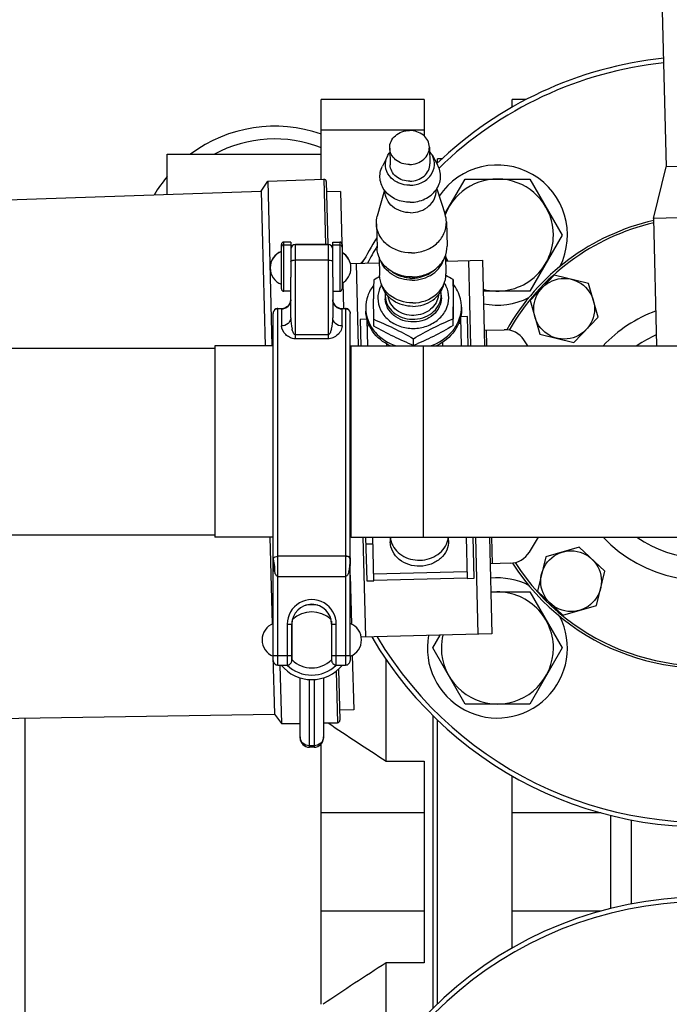
# Model space of a CAD drawing. Units: millimetres. Extents: x 0 to 420, y 0 to 297.
# Drawn here: x 229 to 235, y 133 to 141 of the extents above; entities that cross this region are included whole.
import ezdxf

# ---------------------------------------------------------------- set-up
doc = ezdxf.new("R2010")
doc.units = ezdxf.units.MM
doc.header["$LTSCALE"] = 23.1
doc.layers.get('0').update_dxf_attribs({"linetype": 'CONTINUOUS'})
doc.layers.add('NORM', color=7, linetype='CONTINUOUS')
doc.layers.add('RUNDUNGEN', color=7, linetype='CONTINUOUS')

msp = doc.modelspace()

# ---------------------------------------------------------------- linework, layer by layer
at = {"color": 7, "linetype": 'CONTINUOUS'}
for p, q in [((234.8486, 140.20791), (234.74537, 144.2866)), ((232.77222, 140.78269), (231.89222, 140.78269)), ((231.89222, 140.1007), (231.89222, 140.78269)), ((232.77222, 140.78269), (232.77222, 140.47235)), ((233.64614, 140.78269), (233.52822, 140.78269)), ((233.52822, 140.71856), (233.52822, 140.78269)), ((231.89222, 140.52312), (232.77222, 140.52312)), ((230.57222, 140.31524), (231.89222, 140.31524)), ((230.57222, 139.9721), (230.57222, 140.31524)), ((232.45854, 140.2994), (232.41524, 140.21306)), ((232.47778, 140.36839), (232.4814, 140.22509)), ((232.81767, 140.37699), (232.82129, 140.23369)), ((232.84037, 140.30906), (232.88798, 140.22502)), ((232.92529, 140.27524), (232.88822, 140.27524)), ((232.88822, 140.2398), (232.88822, 140.27524)), ((235.37062, 140.22112), (234.8464, 140.20785)), ((234.73758, 139.76496), (234.8464, 140.20785)), ((232.43303, 140.00818), (232.37198, 139.78441)), ((232.43702, 140.00254), (232.43715, 139.99724)), ((232.87687, 140.01398), (232.87701, 140.00837)), ((232.88063, 140.01935), (232.95287, 139.79912)), ((232.36414, 139.72012), (232.36935, 139.51417)), ((232.96395, 139.7353), (232.96916, 139.52935)), ((235.50171, 139.7843), (234.73758, 139.76496)), ((234.76735, 138.67524), (234.73977, 139.76501)), ((231.55022, 139.16122), (231.55022, 139.54322)), ((231.63022, 139.56322), (231.57022, 139.56322)), ((231.63022, 139.56322), (231.63022, 139.26122)), ((231.99022, 139.56322), (232.05022, 139.56322)), ((231.99022, 139.26122), (231.99022, 139.56322)), ((232.07022, 139.54322), (232.07022, 139.16122)), ((232.38743, 139.43239), (232.39134, 139.27773)), ((232.95523, 139.44761), (232.95916, 139.2921)), ((233.02208, 139.1847), (233.02061, 139.24263)), ((231.63022, 139.14122), (231.57022, 139.14122)), ((231.99022, 139.14122), (232.05022, 139.14122)), ((233.02208, 139.1847), (233.02226, 139.00917)), ((232.34067, 138.90152), (232.34048, 139.07705)), ((232.43976, 139.10591), (232.43982, 139.10145)), ((232.43982, 139.10145), (232.44041, 139.07823)), ((232.91972, 139.10913), (232.91967, 139.11359)), ((232.91978, 139.10913), (232.92025, 139.09037)), ((232.92024, 139.09037), (232.92031, 139.08591)), ((232.27242, 139.00022), (232.27253, 138.9926)), ((233.09235, 139.00572), (233.09224, 139.01335)), ((233.09245, 139.00573), (233.09278, 138.99275)), ((233.09277, 138.99275), (233.09287, 138.98513)), ((232.34213, 138.84359), (232.34067, 138.90152)), ((233.02208, 138.84815), (233.02061, 138.90608)), ((232.68211, 138.67759), (232.68064, 138.73553)), ((232.93003, 138.70398), (232.93076, 138.67524)), ((231.48022, 138.67524), (230.98022, 138.67524)), ((230.98022, 138.67524), (230.98022, 137.03524)), ((232.1478, 138.67524), (235.16822, 138.67524)), ((232.45019, 138.69187), (232.45061, 138.67524)), ((232.76822, 137.03524), (232.76822, 138.67524)), ((226.18022, 137.05524), (230.98022, 137.05524)), ((231.48022, 137.03524), (230.98022, 137.03524)), ((232.1478, 137.03524), (235.16822, 137.03524)), ((232.14022, 136.84773), (232.14022, 136.8476)), ((232.14022, 136.84706), (232.14022, 136.84733)), ((232.14022, 136.84685), (232.14022, 136.84732)), ((232.14022, 136.84707), (232.14022, 136.84658)), ((232.14022, 136.84658), (232.14022, 136.84707)), ((232.14022, 136.84666), (232.14022, 136.84685)), ((232.14022, 136.84679), (232.14022, 136.84658)), ((232.14022, 136.84658), (232.14022, 136.84666)), ((232.14022, 136.84658), (232.14022, 136.84639)), ((232.14022, 136.84658), (232.14022, 136.8462)), ((231.64022, 136.25262), (231.64222, 136.25262)), ((231.64222, 135.98483), (231.64222, 136.31574)), ((231.97822, 136.31574), (231.97822, 135.98483)), ((231.97822, 136.25262), (231.98022, 136.25262)), ((231.48022, 136.01628), (231.48022, 136.02333)), ((231.64022, 136.05982), (231.64222, 136.05982)), ((231.97822, 136.05982), (231.98022, 136.05982)), ((232.14022, 136.01636), (232.14022, 136.01628)), ((232.44822, 135.11936), (232.44822, 135.98714)), ((231.71022, 135.31748), (231.71022, 135.83168)), ((231.91022, 135.83168), (231.91022, 135.31748)), ((231.79022, 135.81643), (231.83022, 135.81643)), ((232.84822, 135.50893), (232.84822, 133.00156)), ((232.88822, 133.0398), (232.88822, 135.47068)), ((231.83022, 135.23747), (231.79022, 135.23747)), ((231.89222, 133.03605), (231.89222, 135.26698)), ((232.44827, 135.11936), (232.77222, 135.11936)), ((232.77222, 135.11936), (232.77222, 133.39112)), ((233.52822, 133.51856), (233.52822, 134.99192)), ((232.77222, 134.67524), (231.89222, 134.67524)), ((234.28952, 134.67524), (233.52822, 134.67524)), ((234.36822, 134.65382), (234.36822, 133.85666)), ((234.54822, 133.89578), (234.54822, 134.6147)), ((231.89222, 133.83524), (232.77222, 133.83524)), ((233.52822, 133.83524), (234.28952, 133.83524)), ((232.44822, 132.52334), (232.44822, 133.39111)), ((232.77222, 133.39112), (232.44824, 133.39112))]:
    msp.add_line(p, q, dxfattribs=at)
at = {"color": 6, "linetype": 'CONTINUOUS'}
for p, q in [((231.37674, 140), (231.43316, 140.08508)), ((231.43316, 140.08508), (231.91417, 140.10145)), ((231.43316, 140.08508), (231.46885, 138.67524)), ((231.93485, 140.08197), (231.94848, 139.54322)), ((228.96022, 139.9162), (231.37674, 140)), ((231.37674, 140), (231.41027, 138.67524)), ((232.05703, 139.99721), (231.93707, 139.99417)), ((232.05703, 139.99721), (232.06831, 139.55166)), ((231.95022, 139.54326), (231.67022, 139.54326)), ((231.67022, 139.54122), (231.95022, 139.54122)), ((232.07022, 139.47604), (232.07028, 139.47374)), ((232.14169, 139.37915), (232.38862, 139.3854)), ((232.95644, 139.39977), (233.27234, 139.40777)), ((233.27234, 139.40777), (233.29088, 138.67524)), ((231.63022, 138.91428), (231.63022, 139.26122)), ((231.99022, 139.26122), (231.99022, 138.91428)), ((232.07683, 139.21497), (232.08241, 138.99447)), ((233.88798, 139.2802), (233.68064, 139.06307)), ((234.17969, 139.2092), (233.88798, 139.2802)), ((234.26406, 138.92108), (234.17969, 139.2092)), ((233.68064, 139.06307), (233.76501, 138.77495)), ((231.48022, 136.02333), (231.48022, 138.95233)), ((231.52022, 138.99447), (231.55526, 138.99447)), ((231.55526, 138.99243), (231.52022, 138.99243)), ((232.06517, 138.99447), (232.10023, 138.99447)), ((232.10022, 138.99243), (232.06519, 138.99243)), ((232.14022, 136.84707), (232.14022, 138.95233)), ((232.28315, 138.90258), (232.22482, 138.9011)), ((232.22482, 138.9011), (232.23054, 138.67524)), ((232.29055, 138.67524), (232.28494, 138.8969)), ((233.08471, 138.9163), (233.09081, 138.67524)), ((233.14452, 138.92438), (233.08593, 138.9229)), ((233.15083, 138.67524), (233.14452, 138.92438)), ((234.05672, 138.70395), (234.26406, 138.92108)), ((233.28752, 138.80796), (233.45822, 138.81228)), ((233.66267, 138.67524), (233.62821, 138.72548)), ((233.76501, 138.77495), (234.05672, 138.70395)), ((231.45179, 137.03495), (231.4706, 136.29183)), ((232.27204, 137.03524), (232.28149, 136.66182)), ((232.34147, 136.66334), (232.33206, 137.03524)), ((232.48211, 137.03524), (232.48312, 136.99519)), ((232.98296, 137.00784), (232.98227, 137.03524)), ((233.13232, 137.03524), (233.14122, 136.68358)), ((233.2012, 136.6851), (233.19234, 137.03524)), ((233.33238, 137.03524), (233.3533, 136.20879)), ((233.6742, 136.90821), (233.7522, 137.03524)), ((232.33353, 136.97724), (232.27355, 136.97572)), ((234.10239, 136.95108), (233.81426, 136.86671)), ((234.31951, 136.74374), (234.10239, 136.95108)), ((232.14022, 136.84707), (232.14022, 136.84696)), ((232.14022, 136.01636), (232.14022, 136.84658)), ((233.81426, 136.86671), (233.74327, 136.575)), ((232.13508, 136.77218), (232.13238, 136.75774)), ((233.50883, 136.81292), (233.33812, 136.8086)), ((232.14022, 136.71027), (232.15082, 136.29139)), ((233.14122, 136.68358), (233.2012, 136.6851)), ((234.24852, 136.45203), (234.31951, 136.74374)), ((232.28149, 136.66182), (232.34147, 136.66334)), ((233.74327, 136.575), (233.9604, 136.36766)), ((233.9604, 136.36766), (234.24852, 136.45203)), ((231.64022, 135.98122), (231.64022, 136.29122)), ((231.98022, 136.29122), (231.98022, 135.98122)), ((233.3533, 136.20879), (232.23402, 136.18047)), ((231.47754, 136.01748), (231.49009, 135.52143)), ((231.48022, 135.98122), (231.48022, 136.01628)), ((232.14022, 136.01628), (232.14022, 135.98122)), ((232.15758, 136.02442), (232.16937, 135.55863)), ((231.52022, 135.94122), (231.60022, 135.94122)), ((231.53804, 135.94122), (231.55075, 135.43932)), ((232.02022, 135.94122), (232.10022, 135.94122)), ((232.04052, 135.90679), (232.05163, 135.4678)), ((225.1383, 135.42015), (231.49009, 135.52143)), ((231.49009, 135.52143), (231.55075, 135.43932)), ((232.16937, 135.55863), (232.04941, 135.55559)), ((231.55075, 135.43932), (231.71015, 135.44196)), ((231.91022, 135.44528), (232.03197, 135.44729))]:
    msp.add_line(p, q, dxfattribs=at)
at = {"color": 9, "linetype": 'CONTINUOUS'}
for p, q in [((231.91417, 140.10145), (231.9283, 139.54326)), ((231.57022, 139.14122), (231.57022, 139.56322)), ((231.57022, 139.53888), (231.63022, 139.53888)), ((231.67022, 138.7347), (231.67022, 139.54326)), ((231.95022, 139.54326), (231.95022, 138.7347)), ((231.99022, 139.53888), (232.05022, 139.53888)), ((232.05022, 139.56322), (232.05022, 139.14122)), ((231.67022, 139.40962), (231.95022, 139.40962)), ((232.21053, 138.67524), (232.19268, 139.38044)), ((233.15237, 139.40473), (233.17084, 138.67524)), ((231.52022, 135.94122), (231.52022, 138.99243)), ((231.55022, 138.98971), (231.55022, 138.84484)), ((232.07022, 138.84484), (232.07022, 138.98971)), ((232.10022, 138.99243), (232.10022, 135.94122)), ((233.06857, 138.86693), (233.08595, 138.86737)), ((232.2862, 138.84713), (232.30363, 138.84757)), ((233.31088, 138.67524), (233.30751, 138.80847)), ((231.95022, 138.76906), (231.67022, 138.76906)), ((231.95022, 138.7347), (231.67022, 138.7347)), ((232.1478, 137.03524), (232.1478, 138.67524)), ((232.27365, 136.18147), (232.25204, 137.03524)), ((233.21234, 137.03524), (233.23334, 136.20576)), ((233.35811, 136.80911), (233.35239, 137.03524)), ((232.10022, 136.87293), (231.52022, 136.87293)), ((231.52022, 136.7006), (232.10022, 136.7006)), ((233.13981, 136.73907), (232.34007, 136.71883)), ((232.34137, 136.66734), (233.14112, 136.68758)), ((231.60022, 136.29122), (231.64022, 136.29122)), ((231.60022, 136.29122), (231.60022, 135.94122)), ((231.98022, 136.29122), (232.02022, 136.29122)), ((232.02022, 135.94122), (232.02022, 136.29122)), ((231.64022, 136.02122), (231.48022, 136.02122)), ((232.14022, 136.02122), (231.98022, 136.02122)), ((232.02077, 135.88992), (232.03197, 135.44729)), ((231.79022, 135.23747), (231.79022, 135.81643)), ((231.83022, 135.81643), (231.83022, 135.23747)), ((229.35622, 128.77524), (229.35622, 135.48741)), ((231.83022, 135.25009), (231.79022, 135.25009))]:
    msp.add_line(p, q, dxfattribs=at)
at = {"color": 6, "linetype": 'CONTINUOUS'}
for points in [[(231.63022, 139.06932), (231.62987, 139.0619), (231.62895, 139.05524), (231.6275, 139.04877), (231.62553, 139.04254), (231.62311, 139.03659), (231.62026, 139.03096), (231.61703, 139.02569), (231.61349, 139.02078), (231.60968, 139.01629), (231.60567, 139.01221), (231.60152, 139.00857), (231.59731, 139.00536), (231.59309, 139.00259), (231.58894, 139.00023), (231.58495, 138.99828), (231.58118, 138.99672), (231.5778, 138.99553), (231.57495, 138.9947), (231.57276, 138.99417), (231.57172, 138.99396)], [(231.62987, 139.06394), (231.62896, 139.05729), (231.6275, 139.05082), (231.62554, 139.0446), (231.62312, 139.03866), (231.62027, 139.03303), (231.61706, 139.02776), (231.61351, 139.02286), (231.60971, 139.01836), (231.60571, 139.01428), (231.60156, 139.01064), (231.59735, 139.00743), (231.59314, 139.00466), (231.58899, 139.00229), (231.58499, 139.00034), (231.58123, 138.99878), (231.57784, 138.99759)], [(232.0487, 138.99397), (232.0472, 138.99428), (232.04486, 138.99487), (232.0419, 138.99578), (232.03848, 138.99702), (232.03473, 138.99863), (232.03076, 139.00062), (232.02666, 139.00301), (232.0225, 139.00582), (232.01834, 139.00905), (232.01426, 139.0127), (232.01032, 139.01678), (232.00657, 139.02128), (232.00309, 139.02617), (231.99994, 139.03142), (231.99715, 139.03701), (231.99478, 139.04292), (231.99286, 139.04909), (231.99145, 139.05549), (231.99056, 139.06207), (231.99022, 139.06921)], [(232.04153, 138.99794), (232.03811, 138.99921), (232.03436, 139.00084), (232.03042, 139.00285), (232.02634, 139.00526), (232.02221, 139.00807), (232.01808, 139.01131), (232.01402, 139.01497), (232.01011, 139.01906), (232.00639, 139.02355), (232.00294, 139.02844), (231.99981, 139.03368), (231.99705, 139.03927), (231.99471, 139.04515), (231.99282, 139.0513), (231.99142, 139.05767), (231.99055, 139.06421)]]:
    msp.add_lwpolyline(points, dxfattribs=at)
for centre in [(233.97235, 138.99207), (234.03139, 136.65937)]:
    msp.add_circle(centre, 0.26, dxfattribs=at)
for centre, radius, start, end in [((231.91486, 140.08146), 0.02, 1.449813, 91.949813), ((235.16822, 137.85524), 1.94, 102.748215, 150.461788), ((235.16822, 137.85524), 1.92, 102.866877, 150.227515), ((235.16822, 137.85524), 1.94, 212.437838, 80.151411), ((235.16822, 137.85524), 1.92, 212.672112, 80.032429), ((231.67022, 139.50122), 0.04, 90, 180), ((231.67022, 139.50326), 0.04, 90, 172.5), ((231.95022, 139.50326), 0.04, 7.5, 90), ((231.95022, 139.50122), 0.04, 0, 90), ((231.52027, 138.95238), 0.04005, 90.072859, 180.074952), ((231.52028, 138.95443), 0.04004, 97.627835, 172.496229), ((231.52023, 138.95454), 0.03993, 90.015163, 97.588169), ((231.55522, 139.08334), 0.08887, 270.025758, 276.252712), ((231.5549, 139.08649), 0.09204, 276.239067, 280.543302), ((231.55467, 139.08779), 0.09335, 280.536831, 282.447568), ((232.06595, 139.0885), 0.09408, 256.798616, 259.413878), ((232.06582, 139.08781), 0.09338, 259.416787, 259.628251), ((232.0653, 139.08274), 0.09031, 259.4067, 269.927123), ((232.06563, 139.0867), 0.09225, 259.621122, 263.300088), ((232.06523, 139.08305), 0.08858, 263.278091, 269.958152), ((232.10022, 138.95457), 0.0399, 82.417053, 89.984692), ((232.10017, 138.95443), 0.04004, 7.509017, 82.372546), ((235.16822, 137.85524), 1.19, 110.076167, 136.442553), ((235.16822, 137.85524), 1.19, 223.560147, 72.823477), ((233.46328, 138.61235), 0.2, 34.449813, 91.449813), ((232.66807, 137.05167), 0.18632, 185.062409, 196.37904), ((232.79289, 137.05547), 0.1889, 346.003608, 346.492243), ((232.79504, 137.05499), 0.1867, 346.483465, 353.925395), ((232.67053, 137.05237), 0.18889, 196.371739, 196.897446), ((232.10045, 136.81638), 0.05655, 87.499605, 90.234055), ((233.50377, 137.01286), 0.2, 271.449813, 328.449813), ((231.53322, 136.82315), 0.60578, 358.12924, 358.444415), ((231.81022, 136.29122), 0.17, 0, 180), ((231.52022, 135.98122), 0.04, 179.999964, 269.999994), ((231.60022, 135.98122), 0.04, 270.000006, 0.000036), ((232.02022, 135.98122), 0.04, 179.999965, 269.999994), ((232.10022, 135.98122), 0.04, 270.000006, 0.000035), ((232.03164, 135.46729), 0.02, 270.949813, 1.449813)]:
    msp.add_arc(centre, radius, start, end, dxfattribs=at)
at = {"color": 7, "linetype": 'CONTINUOUS'}
for centre, radius, start, end in [((232.61254, 140.138), 0.22199, 218.793745, 218.98977), ((231.57022, 139.54322), 0.02, 90, 180), ((232.05022, 139.54322), 0.02, 0, 90), ((231.60422, 139.34326), 0.15, 111.103407, 180.391794), ((231.60422, 139.34122), 0.15, 111.103407, 248.899804), ((231.99622, 139.34326), 0.15, 359.609665, 60.440092), ((231.99622, 139.34122), 0.15, 299.559908, 60.440092), ((251.67431, 124.15879), 24.69299, 141.806072, 141.940538), ((303.04689, 139.07691), 70.7064, 179.8694096, 179.9998888), ((234.27092, 135.92674), 3.83286, 119.351226, 120.238888), ((232.66826, 139.56072), 0.30647, 267.359323, 270.382195), ((232.66693, 139.61133), 0.34676, 270.384507, 270.650664), ((232.66821, 139.5616), 0.30735, 270.389547, 274.784306), ((231.14419, 135.9353), 3.80255, 60.431487, 61.501372), ((305.97498, 139.07891), 72.95455, 179.87142, 179.9978784), ((232.74953, 138.9861), 0.34771, 36.103612, 38.392424), ((231.57022, 139.16122), 0.02, 180, 270), ((232.05022, 139.16122), 0.02, 270, 360), ((232.61682, 139.10585), 0.17706, 172.564742, 179.98146), ((232.74222, 139.10901), 0.1775, 1.480524, 10.148731), ((232.67305, 139.36962), 0.32817, 270.384487, 270.529951), ((232.7431, 139.10917), 0.17662, 353.925597, 359.987791), ((321.66937, 139.0866), 88.64894, 180.0032225, 180.1166728), ((232.57398, 139.00029), 0.30156, 181.460794, 185.37173), ((159.48534, 139.01253), 73.53693, 359.8719207, 359.9973777), ((232.79032, 139.0058), 0.30203, 356.09157, 357.535385), ((232.79205, 139.00573), 0.3003, 357.534479, 359.998288), ((232.1478, 138.75524), 0.08, 264.535267, 270), ((232.1478, 136.95524), 0.08, 90, 95.464733), ((231.81022, 136.15622), 0.30122, 79.855764, 100.144236), ((231.81022, 136.15622), 0.24, 46.410596, 133.589404), ((231.53422, 136.15622), 0.15, 111.100196, 248.899804), ((232.08622, 136.15622), 0.15, 291.100196, 68.899804), ((231.81022, 136.15622), 0.33979, 219.25689, 320.74311), ((231.81022, 136.15622), 0.30122, 225.677898, 314.322102), ((231.81022, 136.15622), 0.24, 225.572996, 314.427004), ((243.31501, 152.23801), 20.27644, 235.91003, 237.593051), ((231.79022, 135.31747), 0.08, 180, 270), ((231.83022, 135.31747), 0.08, 270, 360), ((243.37767, 116.17945), 20.38858, 122.415598, 124.231969)]:
    msp.add_arc(centre, radius, start, end, dxfattribs=at)
at = {"color": 9, "linetype": 'CONTINUOUS'}
for centre, radius, start, end in [((231.55075, 139.07146), 0.07949, 329.865586, 332.339522), ((231.55105, 139.0713), 0.07915, 332.339158, 335.148911), ((231.55079, 139.07142), 0.07944, 335.152164, 340.292077), ((231.55073, 139.07144), 0.07951, 340.291573, 341.978004), ((231.55087, 139.0714), 0.07936, 341.977155, 346.146151), ((231.55119, 139.07131), 0.07903, 346.148193, 348.18576), ((231.5509, 139.07137), 0.07932, 348.187402, 352.377642), ((231.55081, 139.07139), 0.07941, 352.377087, 354.018044), ((232.05855, 138.96434), 0.03085, 76.610843, 77.599479), ((235.16822, 137.85524), 0.99999, 235.110515, 69.107606), ((235.16822, 137.85524), 0.99999, 113.792054, 124.900624), ((231.81022, 136.29122), 0.21, 359.999998, 180.000002), ((231.78053, 135.32505), 0.07031, 180.007737, 186.005654), ((231.83991, 135.32505), 0.07031, 353.994346, 359.992263)]:
    msp.add_arc(centre, radius, start, end, dxfattribs=at)
at = {"color": 7, "linetype": 'CONTINUOUS'}
for centre, start_param, end_param in [((231.79022, 135.90182), -3.3628916, -3.1415927), ((231.83022, 135.90182), -3.1415927, -2.9202937)]:
    msp.add_ellipse(centre, major_axis=(0, 0.08539), ratio=0.936924, start_param=start_param, end_param=end_param, dxfattribs=at)
for points, knots in [([(232.47778, 140.36839), (232.47729, 140.38773), (232.48603, 140.42811), (232.53773, 140.49528), (232.60458, 140.51813), (232.64772, 140.51842)], [0, 0, 0, 0, 0.2337379, 0.4787336, 1, 1, 1, 1]), ([(232.81766, 140.37699), (232.81719, 140.3958), (232.80701, 140.43455), (232.75472, 140.49804), (232.68962, 140.5187), (232.64772, 140.51842)], [0, 0, 0, 0, 0.2340663, 0.4789021, 1, 1, 1, 1]), ([(232.65135, 140.04937), (232.61741, 140.04914), (232.55042, 140.06255), (232.47078, 140.12221), (232.43298, 140.21082), (232.4453, 140.27299), (232.45854, 140.2994)], [0, 0, 0, 0, 0.270737, 0.5261212, 0.764358, 1, 1, 1, 1]), ([(232.64772, 140.22696), (232.60583, 140.22668), (232.54072, 140.24734), (232.48843, 140.31083), (232.47825, 140.34958), (232.47778, 140.36839)], [0, 0, 0, 0, 0.5210979, 0.7659337, 1, 1, 1, 1]), ([(232.64772, 140.22696), (232.69086, 140.22725), (232.75771, 140.2501), (232.80942, 140.31727), (232.81815, 140.35765), (232.81766, 140.37699)], [0, 0, 0, 0, 0.5212664, 0.7662621, 1, 1, 1, 1]), ([(232.65135, 140.04937), (232.6861, 140.0496), (232.75457, 140.06461), (232.83475, 140.12768), (232.87068, 140.2197), (232.85523, 140.28281), (232.84037, 140.30906)], [0, 0, 0, 0, 0.2708481, 0.526759, 0.7649161, 1, 1, 1, 1]), ([(232.43952, 139.99892), (232.41588, 140.02833), (232.38329, 140.10118), (232.39854, 140.17975), (232.41524, 140.21306)], [0, 0, 0, 0, 0.5031864, 1, 1, 1, 1]), ([(232.65135, 140.08366), (232.60946, 140.08337), (232.54435, 140.10403), (232.49206, 140.16752), (232.48188, 140.20627), (232.48141, 140.22509)], [0, 0, 0, 0, 0.5210979, 0.7659337, 1, 1, 1, 1]), ([(232.65135, 140.08366), (232.69449, 140.08395), (232.76134, 140.1068), (232.81304, 140.17397), (232.82178, 140.21435), (232.82129, 140.23369)], [0, 0, 0, 0, 0.5212664, 0.7662621, 1, 1, 1, 1]), ([(232.87467, 140.01008), (232.89675, 140.04065), (232.92553, 140.115), (232.90633, 140.19263), (232.88798, 140.22502)], [0, 0, 0, 0, 0.5031677, 1, 1, 1, 1]), ([(232.65708, 139.81421), (232.60287, 139.81385), (232.51861, 139.84058), (232.45095, 139.92275), (232.43777, 139.97289), (232.43715, 139.99724)], [0, 0, 0, 0, 0.5211022, 0.7659328, 1, 1, 1, 1]), ([(232.65396, 139.90349), (232.61285, 139.90322), (232.53179, 139.91892), (232.46445, 139.96812), (232.44, 139.99833)], [0, 0, 0, 0, 0.5140452, 1, 1, 1, 1]), ([(232.65396, 139.90349), (232.69712, 139.90378), (232.78206, 139.92225), (232.8508, 139.97703), (232.87467, 140.01008)], [0, 0, 0, 0, 0.5142532, 1, 1, 1, 1]), ([(232.65708, 139.81421), (232.71291, 139.81459), (232.79943, 139.84416), (232.86633, 139.93109), (232.87765, 139.98334), (232.87701, 140.00837)], [0, 0, 0, 0, 0.5212692, 0.7662629, 1, 1, 1, 1]), ([(232.66405, 139.47053), (232.59012, 139.47004), (232.47521, 139.50649), (232.38295, 139.61854), (232.36498, 139.68692), (232.36414, 139.72012)], [0, 0, 0, 0, 0.5211018, 0.7659345, 1, 1, 1, 1]), ([(232.66405, 139.47053), (232.70343, 139.4708), (232.78137, 139.48448), (232.88149, 139.54227), (232.94953, 139.62992), (232.96481, 139.70117), (232.96395, 139.7353)], [0, 0, 0, 0, 0.2674483, 0.5252177, 0.7681917, 1, 1, 1, 1]), ([(232.66926, 139.26459), (232.59533, 139.26409), (232.48043, 139.30054), (232.38816, 139.41259), (232.37019, 139.48097), (232.36936, 139.51417)], [0, 0, 0, 0, 0.5211018, 0.7659345, 1, 1, 1, 1]), ([(232.67087, 139.2646), (232.71012, 139.26505), (232.7877, 139.27898), (232.88726, 139.33688), (232.95485, 139.42435), (232.97002, 139.49533), (232.96916, 139.52935)], [0, 0, 0, 0, 0.2674638, 0.5251838, 0.7681445, 1, 1, 1, 1]), ([(232.6703, 139.23711), (232.6112, 139.23671), (232.49466, 139.26601), (232.41472, 139.35998), (232.39743, 139.41132)], [0, 0, 0, 0, 0.5217581, 1, 1, 1, 1]), ([(232.6703, 139.23711), (232.73164, 139.23752), (232.85227, 139.27067), (232.93158, 139.37198), (232.94657, 139.42609)], [0, 0, 0, 0, 0.5221145, 1, 1, 1, 1]), ([(232.65414, 139.25457), (232.63875, 139.25528), (232.57941, 139.26238), (232.52192, 139.288), (232.48756, 139.31602)], [0, 0, 0, 0, 0.2577947, 1, 1, 1, 1]), ([(232.67609, 139.04147), (232.74802, 139.04213), (232.85938, 139.08043), (232.94544, 139.19252), (232.95997, 139.25985), (232.95916, 139.2921)], [0, 0, 0, 0, 0.5212603, 0.7662427, 1, 1, 1, 1]), ([(232.69385, 139.25532), (232.70946, 139.25663), (232.76953, 139.26618), (232.82694, 139.29478), (232.86051, 139.32492)], [0, 0, 0, 0, 0.2578238, 1, 1, 1, 1]), ([(232.40864, 139.19936), (232.4034, 139.19037), (232.38505, 139.15395), (232.37636, 139.11261), (232.37636, 139.08226)], [0, 0, 0, 0, 0.2552382, 1, 1, 1, 1]), ([(232.67525, 139.04146), (232.60526, 139.04099), (232.49649, 139.0755), (232.40915, 139.18157), (232.39214, 139.2463), (232.39135, 139.27773)], [0, 0, 0, 0, 0.5211018, 0.7659345, 1, 1, 1, 1]), ([(232.6763, 139.01227), (232.73602, 139.01267), (232.82745, 139.03978), (232.91085, 139.12167), (232.93476, 139.17345), (232.94094, 139.19975)], [0, 0, 0, 0, 0.5187838, 0.7653507, 1, 1, 1, 1]), ([(232.9843, 139.08634), (232.9843, 139.11948), (232.97383, 139.16476), (232.95197, 139.20359), (232.94574, 139.21312)], [0, 0, 0, 0, 0.7443733, 1, 1, 1, 1]), ([(232.3401, 139.19411), (232.31872, 139.16616), (232.28452, 139.10428), (232.27242, 139.03441), (232.27242, 139.00022)], [0, 0, 0, 0, 0.5072766, 1, 1, 1, 1]), ([(232.6763, 139.01227), (232.61799, 139.01188), (232.52845, 139.03652), (232.44509, 139.11434), (232.42025, 139.16409), (232.41333, 139.18955)], [0, 0, 0, 0, 0.5189189, 0.7652056, 1, 1, 1, 1]), ([(233.09226, 139.01335), (233.09186, 139.02901), (233.08541, 139.09208), (233.0585, 139.15255), (233.03047, 139.19099)], [0, 0, 0, 0, 0.2476888, 1, 1, 1, 1]), ([(232.37636, 139.08226), (232.37636, 139.04818), (232.39312, 138.97758), (232.46247, 138.89158), (232.5633, 138.83582), (232.68046, 138.81711), (232.79756, 138.83747), (232.89821, 138.89455), (232.96743, 138.98127), (232.9843, 139.05216), (232.9843, 139.08634)], [0, 0, 0, 0, 0.1158457, 0.2369153, 0.365331, 0.498909, 0.6327836, 0.7619453, 0.8838087, 1, 1, 1, 1]), ([(232.43982, 139.10145), (232.44048, 139.07548), (232.45412, 139.02207), (232.50679, 138.9567), (232.58281, 138.91334), (232.67151, 138.897), (232.76126, 138.90939), (232.84031, 138.94916), (232.89787, 139.01163), (232.91596, 139.0644), (232.91873, 139.09048)], [0, 0, 0, 0, 0.1156226, 0.2363404, 0.3641379, 0.4970953, 0.630795, 0.7604753, 0.883281, 1, 1, 1, 1]), ([(232.92031, 139.08591), (232.92031, 139.05911), (232.90719, 139.00355), (232.85326, 138.93538), (232.7747, 138.89016), (232.68306, 138.87346), (232.591, 138.88718), (232.51126, 138.92988), (232.45557, 138.99638), (232.44109, 139.05148), (232.44041, 139.07823)], [0, 0, 0, 0, 0.1161128, 0.2378266, 0.3668014, 0.5005397, 0.6341311, 0.7627352, 0.8840543, 1, 1, 1, 1]), ([(232.89493, 139.10936), (232.89315, 139.08635), (232.87878, 139.03951), (232.81334, 138.96286), (232.68416, 138.91829), (232.55299, 138.95664), (232.48404, 139.03011), (232.46751, 139.07622), (232.46466, 139.09911)], [0, 0, 0, 0, 0.117046, 0.2398434, 0.5000874, 0.7602489, 0.8829887, 1, 1, 1, 1]), ([(232.48097, 138.67515), (232.42236, 138.7032), (232.31868, 138.78479), (232.27458, 138.91142), (232.27304, 138.972)], [0, 0, 0, 0, 0.5174251, 1, 1, 1, 1]), ([(232.27375, 138.97206), (232.27682, 138.93937), (232.29424, 138.87358), (232.36992, 138.75624), (232.46492, 138.69712), (232.53264, 138.67479)], [0, 0, 0, 0, 0.2379872, 0.4830943, 1, 1, 1, 1]), ([(232.82616, 138.67479), (232.89663, 138.69789), (232.9954, 138.75982), (233.07262, 138.88266), (233.08934, 138.95131), (233.09165, 138.98522)], [0, 0, 0, 0, 0.5176247, 0.7627352, 1, 1, 1, 1]), ([(233.09287, 138.98513), (233.09287, 138.92214), (233.04845, 138.78906), (232.94011, 138.70393), (232.87875, 138.67492)], [0, 0, 0, 0, 0.4813483, 1, 1, 1, 1]), ([(232.34067, 138.90152), (232.39802, 138.87804), (232.51355, 138.82699), (232.62478, 138.76719), (232.68064, 138.73553)], [0, 0, 0, 0, 0.4911593, 1, 1, 1, 1]), ([(232.68064, 138.73553), (232.73634, 138.76797), (232.84748, 138.82936), (232.9631, 138.88186), (233.02061, 138.90608)], [0, 0, 0, 0, 0.508113, 1, 1, 1, 1]), ([(232.68211, 138.67759), (232.62475, 138.70107), (232.50923, 138.75212), (232.39799, 138.81193), (232.34213, 138.84359)], [0, 0, 0, 0, 0.4911593, 1, 1, 1, 1]), ([(233.02208, 138.84815), (232.96638, 138.8157), (232.85523, 138.75432), (232.73961, 138.70181), (232.68211, 138.67759)], [0, 0, 0, 0, 0.508113, 1, 1, 1, 1]), ([(231.48022, 136.84707), (231.48022, 136.84056), (231.48386, 136.82485), (231.49028, 136.79009), (231.49208, 136.76101), (231.49194, 136.74151)], [0, 0, 0, 0, 0.1838845, 0.4497751, 1, 1, 1, 1]), ([(232.10022, 136.87293), (232.11238, 136.87442), (232.13761, 136.87381), (232.14018, 136.85287), (232.14022, 136.84679)], [0, 0, 0, 0, 0.6682578, 1, 1, 1, 1]), ([(232.14022, 136.84732), (232.14018, 136.85222), (232.1316, 136.86887), (232.11229, 136.87293), (232.10022, 136.87293)], [0, 0, 0, 0, 0.2885914, 1, 1, 1, 1]), ([(232.12851, 136.7415), (232.13196, 136.75435), (232.13807, 136.78072), (232.13875, 136.81632), (232.14022, 136.83847), (232.14022, 136.84707)], [0, 0, 0, 0, 0.374746, 0.7577066, 1, 1, 1, 1]), ([(232.14022, 136.84707), (232.14022, 136.83027), (232.13312, 136.79528), (232.12973, 136.76006), (232.12851, 136.7415)], [0, 0, 0, 0, 0.4746761, 1, 1, 1, 1])]:
    msp.add_open_spline(points, degree=3, knots=knots, dxfattribs=at)
for points in [[(232.45854, 140.2994), (232.46403, 140.31034), (232.47074, 140.32073), (232.47838, 140.33029)], [(232.84037, 140.30906), (232.83426, 140.31984), (232.82693, 140.32998), (232.8187, 140.33924)], [(232.96395, 139.7353), (232.9634, 139.75688), (232.95959, 139.7786), (232.95287, 139.79912)], [(232.36414, 139.72012), (232.3636, 139.7417), (232.3663, 139.76358), (232.37198, 139.78441)], [(231.49194, 136.74151), (231.48269, 136.77568), (231.48022, 136.81167), (231.48022, 136.84707)]]:
    msp.add_open_spline(points, degree=3, dxfattribs=at)
at = {"color": 9, "linetype": 'CONTINUOUS'}
for points in [[(231.57022, 139.53888), (231.56418, 139.53888), (231.55762, 139.5356), (231.55404, 139.53073)], [(231.55404, 139.53073), (231.55163, 139.52745), (231.55022, 139.52319), (231.55022, 139.51911)], [(231.6195, 139.03155), (231.6102, 139.01554), (231.59412, 139.0023), (231.57663, 138.99622)], [(231.63022, 138.91429), (231.63022, 138.8819), (231.6339, 138.8492), (231.64194, 138.81783)], [(231.97851, 138.81783), (231.98655, 138.84921), (231.99022, 138.8819), (231.99022, 138.91429)], [(231.73365, 135.27204), (231.72121, 135.28369), (231.71239, 135.30074), (231.71061, 135.31769)], [(231.79022, 135.25009), (231.77, 135.25009), (231.74841, 135.25821), (231.73365, 135.27204)], [(231.88679, 135.27204), (231.87203, 135.25821), (231.85045, 135.25009), (231.83022, 135.25009)], [(231.90984, 135.31769), (231.90805, 135.30074), (231.89923, 135.28369), (231.88679, 135.27204)]]:
    msp.add_open_spline(points, degree=3, dxfattribs=at)
for points, knots in [([(232.07022, 139.51911), (232.07022, 139.52416), (232.0659, 139.53472), (232.05532, 139.53888), (232.05022, 139.53888)], [0, 0, 0, 0, 0.4979194, 1, 1, 1, 1]), ([(231.63022, 139.39594), (231.63022, 139.39687), (231.63206, 139.40209), (231.63784, 139.40421), (231.64194, 139.40562)], [0, 0, 0, 0, 0.1760462, 1, 1, 1, 1]), ([(231.64194, 139.40562), (231.64392, 139.4063), (231.65315, 139.40881), (231.66278, 139.40962), (231.67022, 139.40962)], [0, 0, 0, 0, 0.2197897, 1, 1, 1, 1]), ([(231.95022, 139.40962), (231.95283, 139.40962), (231.96235, 139.40929), (231.97194, 139.40786), (231.97851, 139.40562)], [0, 0, 0, 0, 0.27266, 1, 1, 1, 1]), ([(231.97851, 139.40562), (231.98021, 139.40504), (231.98478, 139.40325), (231.99022, 139.39933), (231.99022, 139.39594)], [0, 0, 0, 0, 0.3464839, 1, 1, 1, 1]), ([(231.55022, 138.98971), (231.57062, 138.98971), (231.61306, 139.0066), (231.63022, 139.049), (231.63022, 139.06932)], [0, 0, 0, 0, 0.5008595, 1, 1, 1, 1]), ([(231.99022, 139.06921), (231.99025, 139.0489), (232.00744, 139.00657), (232.04985, 138.98971), (232.07022, 138.98971)], [0, 0, 0, 0, 0.4991411, 1, 1, 1, 1]), ([(232.04382, 138.99622), (232.02989, 139.00106), (232.00427, 139.01894), (231.99238, 139.04785), (231.99073, 139.06247)], [0, 0, 0, 0, 0.5006319, 1, 1, 1, 1]), ([(231.55022, 138.98971), (231.55022, 138.98999), (231.55129, 138.99185), (231.5536, 138.99207), (231.55526, 138.99243)], [0, 0, 0, 0, 0.1419281, 1, 1, 1, 1]), ([(232.06518, 138.99243), (232.06592, 138.99227), (232.06761, 138.99182), (232.07022, 138.9909), (232.07022, 138.98971)], [0, 0, 0, 0, 0.3893754, 1, 1, 1, 1]), ([(231.63022, 138.91428), (231.63022, 138.89615), (231.61038, 138.85728), (231.57026, 138.84484), (231.55022, 138.84484)], [0, 0, 0, 0, 0.475094, 1, 1, 1, 1]), ([(232.07022, 138.84484), (232.05019, 138.84484), (232.01007, 138.85728), (231.99022, 138.89615), (231.99022, 138.91428)], [0, 0, 0, 0, 0.524906, 1, 1, 1, 1]), ([(231.61826, 138.7482), (231.607, 138.75421), (231.57473, 138.77806), (231.55022, 138.81723), (231.55022, 138.84484)], [0, 0, 0, 0, 0.316096, 1, 1, 1, 1]), ([(231.67022, 138.76906), (231.66515, 138.76906), (231.65687, 138.77761), (231.64869, 138.79455), (231.6443, 138.8086), (231.64194, 138.81783)], [0, 0, 0, 0, 0.2606386, 0.510889, 1, 1, 1, 1]), ([(231.97851, 138.81783), (231.97615, 138.80861), (231.97175, 138.79456), (231.96358, 138.77761), (231.9553, 138.76906), (231.95022, 138.76906)], [0, 0, 0, 0, 0.4890978, 0.7393492, 1, 1, 1, 1]), ([(232.07022, 138.84484), (232.07022, 138.83669), (232.06211, 138.79655), (232.03061, 138.76337), (232.0022, 138.7482)], [0, 0, 0, 0, 0.2019619, 1, 1, 1, 1]), ([(231.67022, 138.7347), (231.66541, 138.7347), (231.6474, 138.73597), (231.62989, 138.74199), (231.61825, 138.7482)], [0, 0, 0, 0, 0.2675469, 1, 1, 1, 1]), ([(232.0022, 138.7482), (231.99853, 138.74624), (231.98226, 138.73856), (231.96405, 138.7347), (231.95022, 138.7347)], [0, 0, 0, 0, 0.2313883, 1, 1, 1, 1]), ([(231.52022, 136.7006), (231.5118, 136.70073), (231.49914, 136.71799), (231.49428, 136.73318), (231.49194, 136.74151)], [0, 0, 0, 0, 0.4933709, 1, 1, 1, 1]), ([(232.12851, 136.7415), (232.12616, 136.73317), (232.12135, 136.71797), (232.10865, 136.70071), (232.10022, 136.7006)], [0, 0, 0, 0, 0.5066065, 1, 1, 1, 1])]:
    msp.add_open_spline(points, degree=3, knots=knots, dxfattribs=at)
at = {"color": 6, "linetype": 'CONTINUOUS'}
for points in [[(231.55526, 138.99243), (231.56077, 138.99243), (231.5663, 138.99296), (231.57172, 138.99397)], [(231.57479, 138.99663), (231.58126, 138.99806), (231.5876, 139.00018), (231.59366, 139.00286)], [(232.04447, 138.99691), (232.03827, 138.99836), (232.03219, 139.00045), (232.02638, 139.00305)], [(232.13238, 136.75774), (232.13125, 136.75229), (232.12993, 136.74688), (232.12851, 136.7415)], [(232.13868, 136.80338), (232.13833, 136.79291), (232.13698, 136.78247), (232.13508, 136.77218)]]:
    msp.add_open_spline(points, degree=3, dxfattribs=at)
for points, knots in [([(232.10022, 138.99243), (232.11044, 138.99243), (232.1317, 138.98382), (232.14022, 138.96255), (232.14022, 138.95233)], [0, 0, 0, 0, 0.4998842, 1, 1, 1, 1]), ([(232.98296, 137.00784), (232.98367, 136.97979), (232.97132, 136.92128), (232.91615, 136.84884), (232.8345, 136.80037), (232.7386, 136.78187), (232.6419, 136.79549), (232.5579, 136.83977), (232.49914, 136.90933), (232.48383, 136.96714), (232.48312, 136.99519)], [0, 0, 0, 0, 0.1160047, 0.2374708, 0.3662653, 0.4999997, 0.633734, 0.7625285, 0.8839947, 1, 1, 1, 1]), ([(232.4898, 136.99747), (232.4969, 136.9741), (232.52115, 136.92871), (232.6003, 136.85861), (232.73756, 136.823), (232.87286, 136.86551), (232.94835, 136.93953), (232.97027, 136.98608), (232.97618, 137.00978)], [0, 0, 0, 0, 0.1174342, 0.2407061, 0.5000004, 0.7592943, 0.8825656, 1, 1, 1, 1]), ([(231.48022, 136.84707), (231.48022, 136.84664), (231.48061, 136.84494), (231.48105, 136.84822), (231.48125, 136.85009), (231.48151, 136.85387), (231.48183, 136.85826), (231.48641, 136.86046), (231.4898, 136.86458), (231.5009, 136.87073), (231.51177, 136.87291), (231.52022, 136.87293)], [0, 0, 0, 0, 0.0238195, 0.0534997, 0.1029062, 0.1612818, 0.2505903, 0.3205549, 0.4168482, 0.540052, 1, 1, 1, 1]), ([(232.14022, 136.84696), (232.1402, 136.84474), (232.13931, 136.85655), (232.13442, 136.86054), (232.12257, 136.87078), (232.11071, 136.87254), (232.10292, 136.87288)], [0, 0, 0, 0, 0.1346489, 0.2953802, 0.5280779, 1, 1, 1, 1]), ([(232.14022, 136.84707), (232.14022, 136.84405), (232.13934, 136.8306), (232.13906, 136.81714), (232.13878, 136.80671)], [0, 0, 0, 0, 0.2245943, 1, 1, 1, 1])]:
    msp.add_open_spline(points, degree=3, knots=knots, dxfattribs=at)
at = {"layer": 'NORM', "color": 7, "linetype": 'CONTINUOUS'}
for p, q in [((232.95106, 139.80463), (233.12333, 140.10301)), ((233.12333, 140.10301), (233.67758, 140.10301)), ((233.67758, 140.10301), (233.95471, 139.62301)), ((233.95471, 139.62301), (233.67758, 139.14301)), ((232.97482, 139.40024), (232.95558, 139.43355)), ((233.67758, 139.14301), (233.27904, 139.14301)), ((233.34422, 136.56747), (233.67758, 136.56747)), ((233.67758, 136.56747), (233.95471, 136.08747)), ((232.8462, 136.08747), (232.90976, 136.19757)), ((233.12333, 135.60747), (232.8462, 136.08747)), ((233.95471, 136.08747), (233.67758, 135.60747)), ((233.67758, 135.60747), (233.12333, 135.60747))]:
    msp.add_line(p, q, dxfattribs=at)
for centre, radius, start, end in [((233.40046, 139.62301), 0.6, 333.189537, 146.327876), ((233.40046, 139.62301), 0.48, 0, 158.674887), ((233.40046, 139.62301), 0.48, 201.931413, 201.958975), ((233.40046, 139.62301), 0.48, 207.656648, 207.666056), ((233.40046, 139.62301), 0.48, 255.283859, 255.294915), ((233.40046, 139.62301), 0.6, 258.575464, 296.819803), ((233.40046, 136.08747), 0.6, 63.189537, 95.67023), ((233.40046, 136.08747), 0.48, 0, 96.722841), ((233.40046, 136.08747), 0.6, 169.643845, 26.819803), ((233.40046, 136.08747), 0.48, 166.664025, 180)]:
    msp.add_arc(centre, radius, start, end, dxfattribs=at)
at = {"layer": 'NORM', "color": 4, "linetype": 'CONTINUOUS'}
for centre, start, end in [((233.40046, 139.62301), 255.294915, 360), ((233.40046, 139.62301), 201.958975, 207.656648), ((233.40046, 136.08747), 180, 360)]:
    msp.add_arc(centre, 0.48, start, end, dxfattribs=at)
at = {"layer": 'RUNDUNGEN', "color": 7, "linetype": 'CONTINUOUS'}
msp.add_line((229.04022, 138.65524), (230.98022, 138.65524), dxfattribs=at)
for centre, radius, start, end in [((235.16822, 137.85524), 3.3, 95.969297, 133.850173), ((231.49222, 139.35524), 1.2, 70.524404, 126.862832), ((231.49222, 139.35524), 1.2, 140.057485, 149.270533), ((235.16822, 137.85524), 3.3, 148.088668, 152.441746), ((235.16822, 137.85524), 3.3, 210.459654, 351.325921), ((235.16822, 130.65524), 3.3, 15.840943, 347.05827)]:
    msp.add_arc(centre, radius, start, end, dxfattribs=at)
at = {"layer": 'RUNDUNGEN', "color": 9, "linetype": 'CONTINUOUS'}
for centre, radius, start, end in [((235.16822, 137.85524), 3.26, 96.02455, 134.080119), ((231.49222, 139.35524), 1.09046, 68.470949, 118.268803), ((235.16822, 137.85524), 3.26, 149.187971, 152.04858), ((235.16822, 137.85524), 3.26, 210.851629, 351.200494), ((235.16822, 130.65524), 3.26, 16.021565, 346.877298)]:
    msp.add_arc(centre, radius, start, end, dxfattribs=at)

doc.saveas('drawing.dxf')
